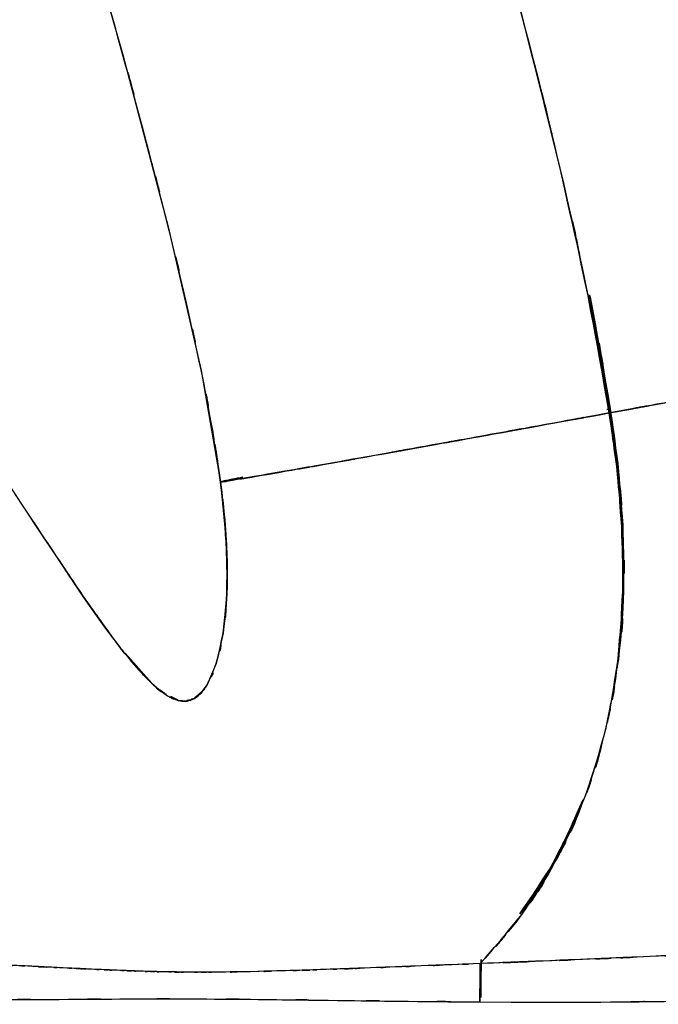
# Model space of a CAD drawing. Units: inches. Extents: x -126 to 106, y -33 to 84.
# Drawn here: x 16 to 25, y -16 to -3 of the extents above; entities that cross this region are included whole.
import ezdxf

# ---------------------------------------------------------------- set-up
doc = ezdxf.new("R2010")
doc.units = ezdxf.units.IN
doc.header["$MEASUREMENT"] = 0

# ---------------------------------------------------------------- blocks, each defined once
blk = doc.blocks.new('block 1552')
at = {"color": 7, "lineweight": 25, "true_color": 0xffffff}
blk.add_lwpolyline([(16.112, -15.727), (16.577, -15.725)], dxfattribs=at)
blk = doc.blocks.new('block 1553')
at = {"color": 7, "lineweight": 25, "true_color": 0xffffff}
blk.add_lwpolyline([(16.577, -15.725), (16.993, -15.723)], dxfattribs=at)
blk = doc.blocks.new('block 1554')
at = {"color": 7, "lineweight": 25, "true_color": 0xffffff}
blk.add_lwpolyline([(16.993, -15.723), (17.183, -15.722)], dxfattribs=at)
blk = doc.blocks.new('block 1555')
at = {"color": 7, "lineweight": 25, "true_color": 0xffffff}
blk.add_lwpolyline([(17.183, -15.722), (17.361, -15.72)], dxfattribs=at)
blk = doc.blocks.new('block 1556')
at = {"color": 7, "lineweight": 25, "true_color": 0xffffff}
blk.add_lwpolyline([(17.361, -15.72), (17.684, -15.718)], dxfattribs=at)
blk = doc.blocks.new('block 1557')
at = {"color": 7, "lineweight": 25, "true_color": 0xffffff}
blk.add_lwpolyline([(17.684, -15.718), (18.261, -15.717)], dxfattribs=at)
blk = doc.blocks.new('block 1558')
at = {"color": 7, "lineweight": 25, "true_color": 0xffffff}
blk.add_lwpolyline([(18.261, -15.717), (18.917, -15.719)], dxfattribs=at)
blk = doc.blocks.new('block 1559')
at = {"color": 7, "lineweight": 25, "true_color": 0xffffff}
blk.add_lwpolyline([(18.917, -15.719), (19.316, -15.723)], dxfattribs=at)
blk = doc.blocks.new('block 1560')
at = {"color": 7, "lineweight": 25, "true_color": 0xffffff}
blk.add_lwpolyline([(19.316, -15.723), (19.767, -15.728)], dxfattribs=at)
blk = doc.blocks.new('block 1561')
at = {"color": 7, "lineweight": 25, "true_color": 0xffffff}
blk.add_lwpolyline([(19.767, -15.728), (20.282, -15.734)], dxfattribs=at)
blk = doc.blocks.new('block 1562')
at = {"color": 7, "lineweight": 25, "true_color": 0xffffff}
blk.add_lwpolyline([(20.282, -15.734), (20.567, -15.738)], dxfattribs=at)
blk = doc.blocks.new('block 1563')
at = {"color": 7, "lineweight": 25, "true_color": 0xffffff}
blk.add_lwpolyline([(20.567, -15.738), (20.871, -15.742)], dxfattribs=at)
blk = doc.blocks.new('block 1564')
at = {"color": 7, "lineweight": 25, "true_color": 0xffffff}
blk.add_lwpolyline([(20.871, -15.742), (21.547, -15.751)], dxfattribs=at)
blk = doc.blocks.new('block 1565')
at = {"color": 7, "lineweight": 25, "true_color": 0xffffff}
blk.add_lwpolyline([(21.547, -15.751), (22.344, -15.757)], dxfattribs=at)
blk = doc.blocks.new('block 1566')
at = {"color": 7, "lineweight": 25, "true_color": 0xffffff}
blk.add_lwpolyline([(22.344, -15.757), (23.141, -15.76)], dxfattribs=at)
blk = doc.blocks.new('block 1702')
at = {"color": 7, "lineweight": 25, "true_color": 0xffffff}
blk.add_open_spline([(16.504, -15.293), (16.176, -15.277), (16.613, -15.299), (16.285, -15.282), (15.935, -15.265), (16.402, -15.288), (16.051, -15.271)], degree=3, knots=[0, 0, 0, 0, 1, 1, 1, 2, 2, 2, 2], dxfattribs=at)
blk = doc.blocks.new('block 1703')
at = {"color": 7, "lineweight": 25, "true_color": 0xffffff}
blk.add_open_spline([(16.915, -15.313), (16.615, -15.299), (17.015, -15.318), (16.715, -15.304), (16.398, -15.288), (16.82, -15.309), (16.504, -15.293)], degree=3, knots=[0, 0, 0, 0, 1, 1, 1, 2, 2, 2, 2], dxfattribs=at)
blk = doc.blocks.new('block 1704')
at = {"color": 7, "lineweight": 25, "true_color": 0xffffff}
blk.add_open_spline([(17.284, -15.331), (17.014, -15.318), (17.375, -15.335), (17.104, -15.322), (16.82, -15.309), (17.199, -15.327), (16.915, -15.313)], degree=3, knots=[0, 0, 0, 0, 1, 1, 1, 2, 2, 2, 2], dxfattribs=at)
blk = doc.blocks.new('block 1705')
at = {"color": 7, "lineweight": 25, "true_color": 0xffffff}
blk.add_open_spline([(17.616, -15.345), (17.371, -15.335), (17.698, -15.349), (17.452, -15.338), (17.2, -15.327), (17.536, -15.342), (17.284, -15.331)], degree=3, knots=[0, 0, 0, 0, 1, 1, 1, 2, 2, 2, 2], dxfattribs=at)
blk = doc.blocks.new('block 1706')
at = {"color": 7, "lineweight": 25, "true_color": 0xffffff}
blk.add_open_spline([(17.922, -15.357), (17.695, -15.349), (17.998, -15.359), (17.77, -15.351), (17.539, -15.343), (17.848, -15.354), (17.616, -15.345)], degree=3, knots=[0, 0, 0, 0, 1, 1, 1, 2, 2, 2, 2], dxfattribs=at)
blk = doc.blocks.new('block 1707')
at = {"color": 7, "lineweight": 25, "true_color": 0xffffff}
blk.add_open_spline([(18.224, -15.365), (17.997, -15.359), (18.299, -15.367), (18.073, -15.361), (17.847, -15.355), (18.148, -15.364), (17.922, -15.357)], degree=3, knots=[0, 0, 0, 0, 1, 1, 1, 2, 2, 2, 2], dxfattribs=at)
blk = doc.blocks.new('block 1708')
at = {"color": 7, "lineweight": 25, "true_color": 0xffffff}
blk.add_open_spline([(18.552, -15.369), (18.303, -15.367), (18.635, -15.371), (18.386, -15.367), (18.142, -15.364), (18.467, -15.369), (18.224, -15.365)], degree=3, knots=[0, 0, 0, 0, 1, 1, 1, 2, 2, 2, 2], dxfattribs=at)
blk = doc.blocks.new('block 1709')
at = {"color": 7, "lineweight": 25, "true_color": 0xffffff}
blk.add_open_spline([(18.925, -15.369), (18.645, -15.371), (19.019, -15.369), (18.738, -15.37), (18.459, -15.369), (18.832, -15.371), (18.552, -15.369)], degree=3, knots=[0, 0, 0, 0, 1, 1, 1, 2, 2, 2, 2], dxfattribs=at)
blk = doc.blocks.new('block 1710')
at = {"color": 7, "lineweight": 25, "true_color": 0xffffff}
blk.add_open_spline([(19.813, -15.351), (19.129, -15.37), (20.041, -15.346), (19.357, -15.363), (18.71, -15.373), (19.573, -15.361), (18.925, -15.369)], degree=3, knots=[0, 0, 0, 0, 1, 1, 1, 2, 2, 2, 2], dxfattribs=at)
blk = doc.blocks.new('block 1711')
at = {"color": 7, "lineweight": 25, "true_color": 0xffffff}
blk.add_open_spline([(20.922, -15.313), (20.06, -15.345), (21.209, -15.303), (20.347, -15.334), (19.545, -15.36), (20.615, -15.326), (19.813, -15.351)], degree=3, knots=[0, 0, 0, 0, 1, 1, 1, 2, 2, 2, 2], dxfattribs=at)
blk = doc.blocks.new('block 1712')
at = {"color": 7, "lineweight": 25, "true_color": 0xffffff}
blk.add_open_spline([(21.583, -15.287), (21.078, -15.307), (21.752, -15.281), (21.247, -15.301), (20.76, -15.319), (21.409, -15.294), (20.922, -15.313)], degree=3, knots=[0, 0, 0, 0, 1, 1, 1, 2, 2, 2, 2], dxfattribs=at)
blk = doc.blocks.new('block 1713')
at = {"color": 7, "lineweight": 25, "true_color": 0xffffff}
blk.add_open_spline([(22.351, -15.257), (21.763, -15.281), (22.547, -15.25), (21.959, -15.273), (21.396, -15.295), (22.146, -15.265), (21.583, -15.287)], degree=3, knots=[0, 0, 0, 0, 1, 1, 1, 2, 2, 2, 2], dxfattribs=at)
blk = doc.blocks.new('block 1714')
at = {"color": 7, "lineweight": 25, "true_color": 0xffffff}
blk.add_open_spline([(24.034, -8.084), (24.193, -9.216), (23.988, -7.706), (24.136, -8.839), (24.247, -10.11), (24.116, -8.414), (24.202, -9.687), (24.221, -11.059), (24.217, -9.23), (24.204, -10.601), (24.091, -12.023), (24.27, -10.13), (24.115, -11.548), (23.838, -12.967), (24.239, -11.082), (23.914, -12.491), (23.461, -13.853), (24.1, -12.049), (23.595, -13.392), (23.088, -14.432), (23.786, -13.057), (23.246, -14.08), (22.636, -15.03), (23.472, -13.78), (22.827, -14.705), (22.122, -15.54), (23.075, -14.437), (22.351, -15.257)], degree=3, knots=[0, 0, 0, 0, 1, 1, 1, 2, 2, 2, 3, 3, 3, 4, 4, 4, 5, 5, 5, 6, 6, 6, 7, 7, 7, 8, 8, 8, 9, 9, 9, 9], dxfattribs=at)
blk = doc.blocks.new('block 1715')
at = {"color": 7, "lineweight": 25, "true_color": 0xffffff}
blk.add_lwpolyline([(18.966, -8.986), (19.123, -8.961)], dxfattribs=at)
blk = doc.blocks.new('block 1716')
at = {"color": 7, "lineweight": 25, "true_color": 0xffffff}
blk.add_open_spline([(19.255, -8.939), (19.487, -8.9), (19.169, -8.953), (19.414, -8.912), (20.004, -8.81), (19.176, -8.954), (19.827, -8.84), (20.596, -8.705), (19.545, -8.89), (20.353, -8.748), (21.271, -8.584), (20.022, -8.807), (20.978, -8.636), (22.003, -8.453), (20.617, -8.701), (21.67, -8.512), (22.79, -8.31), (21.283, -8.582), (22.424, -8.376), (23.61, -8.161), (22.02, -8.45), (23.219, -8.232), (24.439, -8.01), (22.809, -8.307), (24.034, -8.084)], degree=3, knots=[0, 0, 0, 0, 1, 1, 1, 2, 2, 2, 3, 3, 3, 4, 4, 4, 5, 5, 5, 6, 6, 6, 7, 7, 7, 8, 8, 8, 8], dxfattribs=at)
blk = doc.blocks.new('block 1717')
at = {"color": 7, "lineweight": 25, "true_color": 0xffffff}
blk.add_open_spline([(18.087, -11.628), (18.36, -11.847), (17.99, -11.563), (18.272, -11.769), (18.483, -11.871), (18.196, -11.748), (18.415, -11.831), (18.586, -11.851), (18.358, -11.837), (18.529, -11.838), (18.675, -11.795), (18.484, -11.863), (18.625, -11.804), (18.756, -11.706), (18.587, -11.844), (18.709, -11.735), (18.827, -11.587), (18.676, -11.789), (18.785, -11.635), (18.987, -11.211), (18.737, -11.785), (18.909, -11.347), (19.055, -10.759), (18.877, -11.547), (18.999, -10.953), (19.082, -10.195), (18.987, -11.207), (19.046, -10.446), (19.056, -9.831), (19.05, -10.652), (19.05, -10.036), (19.019, -9.314), (19.068, -10.277), (19.025, -9.555), (18.94, -8.7), (19.059, -9.84), (18.966, -8.986)], degree=3, knots=[0, 0, 0, 0, 1, 1, 1, 2, 2, 2, 3, 3, 3, 4, 4, 4, 5, 5, 5, 6, 6, 6, 7, 7, 7, 8, 8, 8, 9, 9, 9, 10, 10, 10, 11, 11, 11, 12, 12, 12, 12], dxfattribs=at)
blk = doc.blocks.new('block 1718')
at = {"color": 7, "lineweight": 25, "true_color": 0xffffff}
blk.add_open_spline([(15.812, -8.444), (16.564, -9.553), (15.562, -8.073), (16.312, -9.184), (17.005, -10.223), (16.082, -8.837), (16.774, -9.877), (17.389, -10.793), (16.566, -9.573), (17.185, -10.487), (17.717, -11.244), (17.004, -10.237), (17.542, -10.99), (17.985, -11.565), (17.385, -10.806), (17.842, -11.37), (18.206, -11.76), (17.716, -11.243), (18.087, -11.628)], degree=3, knots=[0, 0, 0, 0, 1, 1, 1, 2, 2, 2, 3, 3, 3, 4, 4, 4, 5, 5, 5, 6, 6, 6, 6], dxfattribs=at)
blk = doc.blocks.new('block 1819')
at = {"color": 7, "lineweight": 25, "true_color": 0xffffff}
blk.add_open_spline([(24.034, -8.084), (25.281, -7.855), (23.621, -8.159), (24.864, -7.932), (26.084, -7.708), (24.466, -8.005), (25.673, -7.783), (26.832, -7.569), (25.301, -7.852), (26.439, -7.641), (27.506, -7.443), (26.103, -7.704), (27.14, -7.511), (28.088, -7.334), (26.85, -7.566), (27.759, -7.395), (28.547, -7.247), (27.526, -7.44), (28.271, -7.299), (28.897, -7.179), (28.092, -7.333), (28.673, -7.221), (29.126, -7.133), (28.56, -7.244), (28.956, -7.166), (29.207, -7.114), (28.895, -7.179), (29.112, -7.133)], degree=3, knots=[0, 0, 0, 0, 1, 1, 1, 2, 2, 2, 3, 3, 3, 4, 4, 4, 5, 5, 5, 6, 6, 6, 7, 7, 7, 8, 8, 8, 9, 9, 9, 9], dxfattribs=at)
blk = doc.blocks.new('block 1820')
at = {"color": 7, "lineweight": 25, "true_color": 0xffffff}
blk.add_open_spline([(22.351, -15.257), (23.181, -14.302), (22.091, -15.589), (22.896, -14.614), (23.617, -13.52), (22.687, -14.999), (23.361, -13.875), (23.937, -12.659), (23.199, -14.293), (23.73, -13.057), (24.147, -11.756), (23.622, -13.501), (23.993, -12.185), (24.25, -10.841), (23.935, -12.638), (24.15, -11.286), (24.258, -9.971), (24.137, -11.726), (24.21, -10.409), (24.202, -9.144), (24.23, -10.83), (24.196, -9.566), (24.108, -8.392), (24.239, -9.956), (24.13, -8.783), (23.991, -7.733), (24.183, -9.133), (24.034, -8.084)], degree=3, knots=[0, 0, 0, 0, 1, 1, 1, 2, 2, 2, 3, 3, 3, 4, 4, 4, 5, 5, 5, 6, 6, 6, 7, 7, 7, 8, 8, 8, 9, 9, 9, 9], dxfattribs=at)
blk = doc.blocks.new('block 1821')
at = {"color": 7, "lineweight": 25, "true_color": 0xffffff}
blk.add_open_spline([(23.843, -15.197), (22.689, -15.244), (24.228, -15.181), (23.073, -15.228), (21.99, -15.272), (23.435, -15.214), (22.351, -15.257)], degree=3, knots=[0, 0, 0, 0, 1, 1, 1, 2, 2, 2, 2], dxfattribs=at)
blk = doc.blocks.new('block 1822')
at = {"color": 7, "lineweight": 25, "true_color": 0xffffff}
blk.add_open_spline([(25.538, -15.115), (24.251, -15.182), (25.975, -15.093), (24.676, -15.159), (23.431, -15.216), (25.098, -15.141), (23.843, -15.197)], degree=3, knots=[0, 0, 0, 0, 1, 1, 1, 2, 2, 2, 2], dxfattribs=at)
blk = doc.blocks.new('block 2801')
at = {"color": 7, "lineweight": 25, "true_color": 0xffffff}
blk.add_open_spline([(24.045, -8.029), (24.196, -9.099), (24.001, -7.672), (24.143, -8.743), (24.253, -9.939), (24.121, -8.343), (24.209, -9.541), (24.237, -10.831), (24.214, -9.11), (24.22, -10.402), (24.148, -11.746), (24.281, -9.957), (24.153, -11.296), (24.108, -11.547), (24.169, -11.213), (24.122, -11.464)], degree=3, knots=[0, 0, 0, 0, 1, 1, 1, 2, 2, 2, 3, 3, 3, 4, 4, 4, 5, 5, 5, 5], dxfattribs=at)
blk = doc.blocks.new('block 2802')
at = {"color": 7, "lineweight": 25, "true_color": 0xffffff}
blk.add_open_spline([(23.69, -13.124), (23.201, -14.214), (23.865, -12.766), (23.358, -13.848), (22.703, -14.957), (23.621, -13.509), (22.898, -14.572), (22.853, -14.626), (22.914, -14.554), (22.868, -14.608)], degree=3, knots=[0, 0, 0, 0, 1, 1, 1, 2, 2, 2, 3, 3, 3, 3], dxfattribs=at)
blk = doc.blocks.new('block 3104')
at = {"color": 7, "lineweight": 25, "true_color": 0xffffff}
blk.add_lwpolyline([(24.045, -8.029), (23.776, -6.546)], dxfattribs=at)
blk = doc.blocks.new('block 3105')
at = {"color": 7, "lineweight": 25, "true_color": 0xffffff}
blk.add_open_spline([(18.967, -8.98), (19.178, -8.935), (18.858, -9.002), (19.127, -8.946), (19.311, -8.91), (19.058, -8.96), (19.254, -8.921)], degree=3, knots=[0, 0, 0, 0, 1, 1, 1, 2, 2, 2, 2], dxfattribs=at)
blk = doc.blocks.new('block 3106')
at = {"color": 7, "lineweight": 25, "true_color": 0xffffff}
blk.add_lwpolyline([(24.002, -8.037), (24.045, -8.029)], dxfattribs=at)
blk = doc.blocks.new('block 3110')
at = {"color": 7, "lineweight": 25, "true_color": 0xffffff}
blk.add_lwpolyline([(18.89, -8.492), (18.967, -8.98)], dxfattribs=at)
blk = doc.blocks.new('block 3557')
at = {"color": 7, "lineweight": 25, "true_color": 0xffffff}
blk.add_open_spline([(23.776, -6.546), (23.792, -6.622), (23.771, -6.521), (23.787, -6.597), (24.189, -8.742), (23.673, -5.877), (24.045, -8.029)], degree=3, knots=[0, 0, 0, 0, 1, 1, 1, 2, 2, 2, 2], dxfattribs=at)
blk = doc.blocks.new('block 3559')
at = {"color": 7, "lineweight": 25, "true_color": 0xffffff}
blk.add_lwpolyline([(18.068, -11.604), (17.982, -11.511)], dxfattribs=at)
blk = doc.blocks.new('block 3560')
at = {"color": 7, "lineweight": 25, "true_color": 0xffffff}
blk.add_lwpolyline([(17.784, -11.29), (17.727, -11.218)], dxfattribs=at)
blk = doc.blocks.new('block 3561')
at = {"color": 7, "lineweight": 25, "true_color": 0xffffff}
blk.add_open_spline([(18.967, -8.98), (19.061, -9.835), (18.941, -8.694), (19.027, -9.55), (19.07, -10.272), (19.021, -9.309), (19.051, -10.032), (19.051, -10.648), (19.058, -9.827), (19.048, -10.442), (18.99, -11.204), (19.085, -10.19), (19, -10.949), (18.872, -11.542), (19.051, -10.753), (18.91, -11.344)], degree=3, knots=[0, 0, 0, 0, 1, 1, 1, 2, 2, 2, 3, 3, 3, 4, 4, 4, 5, 5, 5, 5], dxfattribs=at)
blk = doc.blocks.new('block 3562')
at = {"color": 7, "lineweight": 25, "true_color": 0xffffff}
blk.add_lwpolyline([(24.045, -8.029), (24.002, -8.037)], dxfattribs=at)
blk = doc.blocks.new('block 3563')
at = {"color": 7, "lineweight": 25, "true_color": 0xffffff}
blk.add_open_spline([(19.253, -8.921), (19.052, -8.961), (19.312, -8.91), (19.123, -8.947), (18.862, -9.001), (19.174, -8.935), (18.967, -8.98)], degree=3, knots=[0, 0, 0, 0, 1, 1, 1, 2, 2, 2, 2], dxfattribs=at)
blk = doc.blocks.new('block 3564')
at = {"color": 7, "lineweight": 25, "true_color": 0xffffff}
blk.add_open_spline([(22.868, -14.608), (23.463, -13.742), (22.685, -14.905), (23.257, -14.026), (23.751, -13.082), (23.108, -14.35), (23.579, -13.392)], degree=3, knots=[0, 0, 0, 0, 1, 1, 1, 2, 2, 2, 2], dxfattribs=at)
blk = doc.blocks.new('block 3565')
at = {"color": 7, "lineweight": 25, "true_color": 0xffffff}
blk.add_open_spline([(24.161, -11.116), (24.248, -10.263), (24.141, -11.401), (24.215, -10.547), (24.232, -9.176), (24.237, -11.005), (24.213, -9.633), (24.126, -8.359), (24.257, -10.055), (24.147, -8.785), (23.999, -7.651), (24.204, -9.161), (24.045, -8.029)], degree=3, knots=[0, 0, 0, 0, 1, 1, 1, 2, 2, 2, 3, 3, 3, 4, 4, 4, 4], dxfattribs=at)
blk = doc.blocks.new('block 4096')
at = {"color": 7, "lineweight": 25, "true_color": 0xffffff}
blk.add_open_spline([(16.915, -15.313), (16.129, -15.275), (17.177, -15.326), (16.391, -15.288), (15.882, -15.262), (16.561, -15.296), (16.051, -15.271)], degree=3, knots=[0, 0, 0, 0, 1, 1, 1, 2, 2, 2, 2], dxfattribs=at)
blk = doc.blocks.new('block 4099')
at = {"color": 7, "lineweight": 25, "true_color": 0xffffff}
blk.add_open_spline([(15.011, -15.728), (16.409, -15.728), (14.546, -15.728), (15.942, -15.728), (17.324, -15.722), (15.483, -15.731), (16.863, -15.724), (18.222, -15.715), (16.409, -15.726), (17.769, -15.718), (19.117, -15.716), (17.318, -15.717), (18.669, -15.718), (20.028, -15.728), (18.217, -15.713), (19.575, -15.725), (20.946, -15.743), (19.118, -15.719), (20.489, -15.737), (21.873, -15.755), (20.026, -15.732), (21.412, -15.749), (22.81, -15.762), (20.945, -15.745), (22.344, -15.757)], degree=3, knots=[0, 0, 0, 0, 1, 1, 1, 2, 2, 2, 3, 3, 3, 4, 4, 4, 5, 5, 5, 6, 6, 6, 7, 7, 7, 8, 8, 8, 8], dxfattribs=at)
blk = doc.blocks.new('block 4100')
at = {"color": 7, "lineweight": 25, "true_color": 0xffffff}
blk.add_open_spline([(22.344, -15.757), (22.347, -15.698), (22.343, -15.788), (22.346, -15.713), (22.349, -15.557), (22.345, -15.784), (22.348, -15.599), (22.35, -15.36), (22.347, -15.69), (22.35, -15.435), (22.352, -15.171), (22.349, -15.526), (22.351, -15.257)], degree=3, knots=[0, 0, 0, 0, 1, 1, 1, 2, 2, 2, 3, 3, 3, 4, 4, 4, 4], dxfattribs=at)
blk = doc.blocks.new('block 4101')
at = {"color": 7, "lineweight": 25, "true_color": 0xffffff}
blk.add_open_spline([(22.351, -15.257), (21.793, -15.279), (22.537, -15.25), (21.979, -15.272), (21.386, -15.295), (22.176, -15.264), (21.583, -15.287)], degree=3, knots=[0, 0, 0, 0, 1, 1, 1, 2, 2, 2, 2], dxfattribs=at)
blk = doc.blocks.new('block 4102')
at = {"color": 7, "lineweight": 25, "true_color": 0xffffff}
blk.add_open_spline([(21.583, -15.287), (21.088, -15.307), (21.748, -15.281), (21.253, -15.3), (20.756, -15.319), (21.419, -15.294), (20.922, -15.313)], degree=3, knots=[0, 0, 0, 0, 1, 1, 1, 2, 2, 2, 2], dxfattribs=at)
blk = doc.blocks.new('block 4103')
at = {"color": 7, "lineweight": 25, "true_color": 0xffffff}
blk.add_open_spline([(20.922, -15.313), (20.415, -15.332), (21.091, -15.307), (20.584, -15.325), (20.21, -15.339), (20.709, -15.321), (20.335, -15.334)], degree=3, knots=[0, 0, 0, 0, 1, 1, 1, 2, 2, 2, 2], dxfattribs=at)
blk = doc.blocks.new('block 4104')
at = {"color": 7, "lineweight": 25, "true_color": 0xffffff}
blk.add_open_spline([(20.335, -15.334), (19.914, -15.349), (20.476, -15.33), (20.054, -15.344), (19.692, -15.355), (20.175, -15.34), (19.813, -15.351)], degree=3, knots=[0, 0, 0, 0, 1, 1, 1, 2, 2, 2, 2], dxfattribs=at)
blk = doc.blocks.new('block 4105')
at = {"color": 7, "lineweight": 25, "true_color": 0xffffff}
blk.add_open_spline([(19.813, -15.351), (19.095, -15.37), (20.052, -15.346), (19.334, -15.363), (18.721, -15.373), (19.538, -15.361), (18.925, -15.369)], degree=3, knots=[0, 0, 0, 0, 1, 1, 1, 2, 2, 2, 2], dxfattribs=at)
blk = doc.blocks.new('block 4106')
at = {"color": 7, "lineweight": 25, "true_color": 0xffffff}
blk.add_open_spline([(18.925, -15.369), (18.395, -15.371), (19.102, -15.37), (18.572, -15.369), (18.05, -15.363), (18.745, -15.373), (18.224, -15.365)], degree=3, knots=[0, 0, 0, 0, 1, 1, 1, 2, 2, 2, 2], dxfattribs=at)
blk = doc.blocks.new('block 4107')
at = {"color": 7, "lineweight": 25, "true_color": 0xffffff}
blk.add_open_spline([(18.224, -15.365), (17.793, -15.354), (18.367, -15.369), (17.937, -15.357), (17.455, -15.34), (18.097, -15.363), (17.616, -15.345)], degree=3, knots=[0, 0, 0, 0, 1, 1, 1, 2, 2, 2, 2], dxfattribs=at)
blk = doc.blocks.new('block 4108')
at = {"color": 7, "lineweight": 25, "true_color": 0xffffff}
blk.add_open_spline([(17.616, -15.345), (17.193, -15.327), (17.757, -15.352), (17.334, -15.333), (16.705, -15.304), (17.544, -15.343), (16.915, -15.313)], degree=3, knots=[0, 0, 0, 0, 1, 1, 1, 2, 2, 2, 2], dxfattribs=at)
blk = doc.blocks.new('block 4870')
at = {"color": 7, "lineweight": 25, "true_color": 0xffffff}
blk.add_open_spline([(22.362, -15.203), (22.361, -15.472), (22.363, -15.117), (22.361, -15.381), (22.359, -15.634), (22.362, -15.307), (22.36, -15.544), (22.358, -15.726), (22.36, -15.502), (22.358, -15.656), (22.357, -15.728), (22.359, -15.642), (22.357, -15.699)], degree=3, knots=[0, 0, 0, 0, 1, 1, 1, 2, 2, 2, 3, 3, 3, 4, 4, 4, 4], dxfattribs=at)
blk = doc.blocks.new('block 5294')
at = {"color": 7, "lineweight": 25, "true_color": 0xffffff}
blk.add_open_spline([(22.359, -15.644), (22.359, -15.638), (22.358, -15.647), (22.359, -15.64), (22.361, -15.449), (22.358, -15.737), (22.36, -15.496), (22.362, -15.279), (22.36, -15.572), (22.361, -15.349), (22.363, -15.132), (22.361, -15.424), (22.362, -15.203)], degree=3, knots=[0, 0, 0, 0, 1, 1, 1, 2, 2, 2, 3, 3, 3, 4, 4, 4, 4], dxfattribs=at)
blk = doc.blocks.new('block 5427')
at = {"color": 7, "lineweight": 25, "true_color": 0xffffff}
blk.add_open_spline([(29.112, -7.133), (28.889, -7.18), (29.21, -7.113), (28.952, -7.167), (28.544, -7.247), (29.127, -7.133), (28.66, -7.224), (28.061, -7.339), (28.892, -7.18), (28.245, -7.303), (27.476, -7.449), (28.53, -7.25), (27.718, -7.403), (26.798, -7.575), (28.049, -7.341), (27.092, -7.52), (26.066, -7.711), (27.453, -7.453), (26.399, -7.649), (25.278, -7.856), (26.786, -7.577), (25.645, -7.788), (24.458, -8.007), (26.049, -7.714), (24.849, -7.935), (23.628, -8.158), (25.259, -7.86), (24.034, -8.084)], degree=3, knots=[0, 0, 0, 0, 1, 1, 1, 2, 2, 2, 3, 3, 3, 4, 4, 4, 5, 5, 5, 6, 6, 6, 7, 7, 7, 8, 8, 8, 9, 9, 9, 9], dxfattribs=at)
blk = doc.blocks.new('block 5428')
at = {"color": 7, "lineweight": 25, "true_color": 0xffffff}
blk.add_open_spline([(24.84, 9.019), (26.03, 4.988), (24.442, 10.363), (25.634, 6.332), (26.832, 2.309), (25.236, 7.673), (26.432, 3.65), (27.601, -0.371), (26.053, 4.993), (27.206, 0.968), (28.302, -3.06), (26.857, 2.315), (27.929, -1.72), (28.917, -5.762), (27.628, -0.365), (28.573, -4.418), (29.396, -8.488), (28.318, -3.058), (29.112, -7.133)], degree=3, knots=[0, 0, 0, 0, 1, 1, 1, 2, 2, 2, 3, 3, 3, 4, 4, 4, 5, 5, 5, 6, 6, 6, 6], dxfattribs=at)
blk = doc.blocks.new('block 5433')
at = {"color": 7, "lineweight": 25, "true_color": 0xffffff}
blk.add_open_spline([(24.034, -8.084), (23.627, -5.797), (24.18, -8.844), (23.758, -6.56), (23.229, -4.092), (23.951, -7.38), (23.397, -4.916), (22.756, -2.3), (23.621, -5.786), (22.964, -3.173), (22.236, -0.441), (23.216, -4.082), (22.474, -1.353), (21.679, 1.462), (22.746, -2.289), (21.941, 0.523), (21.099, 3.388), (22.226, -0.431), (21.377, 2.432), (20.354, 5.828), (21.722, 1.301), (20.693, 4.695), (19.667, 8.062), (21.036, 3.574), (20.009, 6.94), (19.013, 10.222), (20.337, 5.845), (19.347, 9.129), (18.419, 12.275), (19.654, 8.079), (18.73, 11.227)], degree=3, knots=[0, 0, 0, 0, 1, 1, 1, 2, 2, 2, 3, 3, 3, 4, 4, 4, 5, 5, 5, 6, 6, 6, 7, 7, 7, 8, 8, 8, 9, 9, 9, 10, 10, 10, 10], dxfattribs=at)
blk = doc.blocks.new('block 6285')
at = {"color": 7, "lineweight": 25, "true_color": 0xffffff}
blk.add_open_spline([(24.034, -8.084), (22.787, -8.311), (24.447, -8.009), (23.204, -8.235), (21.985, -8.456), (23.602, -8.163), (22.396, -8.381), (21.238, -8.59), (22.767, -8.315), (21.631, -8.519), (20.565, -8.71), (21.967, -8.459), (20.931, -8.645), (19.985, -8.813), (21.221, -8.593), (20.313, -8.755), (19.527, -8.893), (20.546, -8.714), (19.803, -8.844), (19.178, -8.953), (19.981, -8.814), (19.402, -8.914), (18.951, -8.991), (19.514, -8.896), (19.121, -8.962), (18.871, -9.001), (19.181, -8.953), (18.966, -8.986)], degree=3, knots=[0, 0, 0, 0, 1, 1, 1, 2, 2, 2, 3, 3, 3, 4, 4, 4, 5, 5, 5, 6, 6, 6, 7, 7, 7, 8, 8, 8, 9, 9, 9, 9], dxfattribs=at)
blk = doc.blocks.new('block 6286')
at = {"color": 7, "lineweight": 25, "true_color": 0xffffff}
blk.add_open_spline([(18.73, 11.227), (19.671, 8.021), (18.413, 12.295), (19.359, 9.09), (20.368, 5.743), (19.019, 10.204), (20.034, 6.859), (21.08, 3.429), (19.686, 8.002), (20.731, 4.572), (21.777, 1.116), (20.386, 5.725), (21.426, 2.268), (22.437, -1.158), (21.096, 3.411), (22.097, -0.017), (22.842, -2.652), (21.855, 0.862), (22.591, -1.775), (23.275, -4.328), (22.371, -0.921), (23.043, -3.478), (23.648, -5.924), (22.851, -2.661), (23.442, -5.11), (23.954, -7.419), (23.286, -4.337), (23.776, -6.651), (24.17, -8.799), (23.654, -5.933), (24.034, -8.084)], degree=3, knots=[0, 0, 0, 0, 1, 1, 1, 2, 2, 2, 3, 3, 3, 4, 4, 4, 5, 5, 5, 6, 6, 6, 7, 7, 7, 8, 8, 8, 9, 9, 9, 10, 10, 10, 10], dxfattribs=at)
blk = doc.blocks.new('block 6288')
at = {"color": 7, "lineweight": 25, "true_color": 0xffffff}
blk.add_open_spline([(18.966, -8.986), (18.814, -7.97), (19.021, -9.323), (18.863, -8.309), (18.644, -7.129), (18.943, -8.701), (18.713, -7.524), (18.424, -6.187), (18.814, -7.968), (18.518, -6.633), (18.165, -5.148), (18.64, -7.127), (18.28, -5.644), (17.866, -4.02), (18.422, -6.184), (18.002, -4.562), (17.376, -2.243), (18.217, -5.333), (17.581, -3.017), (16.87, -0.511), (17.823, -3.851), (17.104, -1.347), (16.322, 1.311), (17.369, -2.232), (16.581, 0.424), (15.836, 2.891), (16.832, -0.397), (16.083, 2.068), (15.309, 4.588), (16.343, 1.229), (15.567, 3.748), (14.779, 6.282), (15.83, 2.903), (15.041, 5.437), (14.257, 7.942), (15.303, 4.602), (14.518, 7.107), (13.757, 9.536), (14.771, 6.297), (14.01, 8.726), (13.294, 11.026), (14.249, 7.96), (13.533, 10.26)], degree=3, knots=[0, 0, 0, 0, 1, 1, 1, 2, 2, 2, 3, 3, 3, 4, 4, 4, 5, 5, 5, 6, 6, 6, 7, 7, 7, 8, 8, 8, 9, 9, 9, 10, 10, 10, 11, 11, 11, 12, 12, 12, 13, 13, 13, 14, 14, 14, 14], dxfattribs=at)
blk = doc.blocks.new('block 6606')
at = {"color": 7, "lineweight": 25, "true_color": 0xffffff}
blk.add_open_spline([(28.649, -14.774), (28.495, -14.834), (28.711, -14.755), (28.542, -14.814), (28.308, -14.873), (28.636, -14.795), (28.378, -14.853), (28.061, -14.911), (28.497, -14.834), (28.16, -14.892), (27.768, -14.947), (28.303, -14.873), (27.892, -14.929), (27.268, -15), (28.121, -14.906), (27.466, -14.976), (26.734, -15.043), (27.728, -14.954), (26.968, -15.02), (26.143, -15.083), (27.259, -15), (26.41, -15.061), (25.507, -15.12), (26.724, -15.043), (25.802, -15.1), (24.839, -15.153), (26.133, -15.083), (25.155, -15.135), (24.146, -15.186), (25.498, -15.119), (24.479, -15.168), (22.907, -15.238), (25.011, -15.147), (23.427, -15.214), (21.814, -15.279), (23.967, -15.192), (22.351, -15.257)], degree=3, knots=[0, 0, 0, 0, 1, 1, 1, 2, 2, 2, 3, 3, 3, 4, 4, 4, 5, 5, 5, 6, 6, 6, 7, 7, 7, 8, 8, 8, 9, 9, 9, 10, 10, 10, 11, 11, 11, 12, 12, 12, 12], dxfattribs=at)
blk = doc.blocks.new('block 6607')
at = {"color": 7, "lineweight": 25, "true_color": 0xffffff}
blk.add_open_spline([(22.351, -15.257), (22.349, -15.541), (22.352, -15.167), (22.349, -15.445), (22.347, -15.721), (22.35, -15.366), (22.348, -15.622), (22.345, -15.777), (22.348, -15.585), (22.346, -15.717), (22.343, -15.785), (22.347, -15.705), (22.344, -15.757)], degree=3, knots=[0, 0, 0, 0, 1, 1, 1, 2, 2, 2, 3, 3, 3, 4, 4, 4, 4], dxfattribs=at)
blk = doc.blocks.new('block 6608')
at = {"color": 7, "lineweight": 25, "true_color": 0xffffff}
blk.add_lwpolyline([(22.344, -15.757), (22.753, -15.759)], dxfattribs=at)
blk = doc.blocks.new('block 6609')
at = {"color": 7, "lineweight": 25, "true_color": 0xffffff}
blk.add_lwpolyline([(22.753, -15.759), (23.141, -15.76)], dxfattribs=at)
blk = doc.blocks.new('block 6610')
at = {"color": 7, "lineweight": 25, "true_color": 0xffffff}
blk.add_lwpolyline([(23.141, -15.76), (23.924, -15.758)], dxfattribs=at)
blk = doc.blocks.new('block 6611')
at = {"color": 7, "lineweight": 25, "true_color": 0xffffff}
blk.add_open_spline([(23.924, -15.758), (25.355, -15.745), (23.455, -15.765), (24.874, -15.748), (26.19, -15.722), (24.443, -15.759), (25.747, -15.729)], degree=3, knots=[0, 0, 0, 0, 1, 1, 1, 2, 2, 2, 2], dxfattribs=at)
blk = doc.blocks.new('block 6698')
at = {"color": 7, "lineweight": 25, "true_color": 0xffffff}
blk.add_lwpolyline([(18.068, -11.604), (17.727, -11.218)], dxfattribs=at)
blk = doc.blocks.new('block 6699')
at = {"color": 7, "lineweight": 25, "true_color": 0xffffff}
blk.add_lwpolyline([(18.415, -11.825), (18.317, -11.78)], dxfattribs=at)
blk = doc.blocks.new('block 6700')
at = {"color": 7, "lineweight": 25, "true_color": 0xffffff}
blk.add_open_spline([(18.259, -11.754), (18.25, -11.75), (18.262, -11.755), (18.253, -11.751), (17.967, -11.545), (18.336, -11.84), (18.068, -11.604)], degree=3, knots=[0, 0, 0, 0, 1, 1, 1, 2, 2, 2, 2], dxfattribs=at)
blk = doc.blocks.new('block 6701')
at = {"color": 7, "lineweight": 25, "true_color": 0xffffff}
blk.add_open_spline([(18.601, -11.81), (18.569, -11.826), (18.612, -11.806), (18.58, -11.82), (18.503, -11.841), (18.606, -11.816), (18.528, -11.832)], degree=3, knots=[0, 0, 0, 0, 1, 1, 1, 2, 2, 2, 2], dxfattribs=at)
blk = doc.blocks.new('block 6702')
at = {"color": 7, "lineweight": 25, "true_color": 0xffffff}
blk.add_lwpolyline([(18.713, -11.727), (18.629, -11.797)], dxfattribs=at)
blk = doc.blocks.new('block 6703')
at = {"color": 7, "lineweight": 25, "true_color": 0xffffff}
blk.add_lwpolyline([(18.787, -11.627), (18.713, -11.727)], dxfattribs=at)
blk = doc.blocks.new('block 6947')
at = {"color": 7, "lineweight": 25, "true_color": 0xffffff}
blk.add_lwpolyline([(16.549, -9.538), (16.482, -9.438)], dxfattribs=at)
blk = doc.blocks.new('block 6948')
at = {"color": 7, "lineweight": 25, "true_color": 0xffffff}
blk.add_lwpolyline([(16.882, -10.038), (16.549, -9.538)], dxfattribs=at)
blk = doc.blocks.new('block 6949')
at = {"color": 7, "lineweight": 25, "true_color": 0xffffff}
blk.add_lwpolyline([(17.185, -10.487), (16.882, -10.038)], dxfattribs=at)
blk = doc.blocks.new('block 6950')
at = {"color": 7, "lineweight": 25, "true_color": 0xffffff}
blk.add_lwpolyline([(17.458, -10.875), (17.185, -10.487)], dxfattribs=at)
blk = doc.blocks.new('block 6951')
at = {"color": 7, "lineweight": 25, "true_color": 0xffffff}
blk.add_lwpolyline([(17.699, -11.195), (17.458, -10.875)], dxfattribs=at)
blk = doc.blocks.new('block 6952')
at = {"color": 7, "lineweight": 25, "true_color": 0xffffff}
blk.add_lwpolyline([(18.087, -11.628), (17.699, -11.195)], dxfattribs=at)
blk = doc.blocks.new('block 6953')
at = {"color": 7, "lineweight": 25, "true_color": 0xffffff}
blk.add_open_spline([(18.415, -11.831), (18.181, -11.734), (18.489, -11.87), (18.261, -11.763), (17.995, -11.569), (18.344, -11.839), (18.087, -11.628)], degree=3, knots=[0, 0, 0, 0, 1, 1, 1, 2, 2, 2, 2], dxfattribs=at)
blk = doc.blocks.new('block 6954')
at = {"color": 7, "lineweight": 25, "true_color": 0xffffff}
blk.add_lwpolyline([(18.529, -11.838), (18.415, -11.831)], dxfattribs=at)
blk = doc.blocks.new('block 6955')
at = {"color": 7, "lineweight": 25, "true_color": 0xffffff}
blk.add_lwpolyline([(18.625, -11.804), (18.529, -11.838)], dxfattribs=at)
blk = doc.blocks.new('block 6956')
at = {"color": 7, "lineweight": 25, "true_color": 0xffffff}
blk.add_open_spline([(18.785, -11.635), (18.673, -11.791), (18.827, -11.587), (18.708, -11.737), (18.586, -11.841), (18.753, -11.705), (18.625, -11.804)], degree=3, knots=[0, 0, 0, 0, 1, 1, 1, 2, 2, 2, 2], dxfattribs=at)
blk = doc.blocks.new('block 6957')
at = {"color": 7, "lineweight": 25, "true_color": 0xffffff}
blk.add_lwpolyline([(18.909, -11.347), (18.785, -11.635)], dxfattribs=at)
blk = doc.blocks.new('block 6958')
at = {"color": 7, "lineweight": 25, "true_color": 0xffffff}
blk.add_lwpolyline([(18.999, -10.953), (18.909, -11.347)], dxfattribs=at)
blk = doc.blocks.new('block 6959')
at = {"color": 7, "lineweight": 25, "true_color": 0xffffff}
blk.add_lwpolyline([(19.046, -10.446), (18.999, -10.953)], dxfattribs=at)
blk = doc.blocks.new('block 6960')
at = {"color": 7, "lineweight": 25, "true_color": 0xffffff}
blk.add_lwpolyline([(19.041, -9.806), (19.046, -10.446)], dxfattribs=at)
blk = doc.blocks.new('block 6961')
at = {"color": 7, "lineweight": 25, "true_color": 0xffffff}
blk.add_lwpolyline([(18.966, -8.986), (19.041, -9.806)], dxfattribs=at)
blk = doc.blocks.new('block 6962')
at = {"color": 7, "lineweight": 25, "true_color": 0xffffff}
blk.add_lwpolyline([(18.714, -7.529), (18.966, -8.986)], dxfattribs=at)
blk = doc.blocks.new('block 6963')
at = {"color": 7, "lineweight": 25, "true_color": 0xffffff}
blk.add_lwpolyline([(18.283, -5.658), (18.714, -7.529)], dxfattribs=at)
blk = doc.blocks.new('block 6964')
at = {"color": 7, "lineweight": 25, "true_color": 0xffffff}
blk.add_lwpolyline([(17.693, -3.419), (18.283, -5.658)], dxfattribs=at)
blk = doc.blocks.new('block 6965')
at = {"color": 7, "lineweight": 25, "true_color": 0xffffff}
blk.add_lwpolyline([(16.968, -0.878), (17.693, -3.419)], dxfattribs=at)

msp = doc.modelspace()

# ---------------------------------------------------------------- block references
for name in ['block 6286', 'block 5433', 'block 6288', 'block 5428', 'block 6965', 'block 6964', 'block 6963', 'block 3557', 'block 3104', 'block 1819', 'block 5427', 'block 6962', 'block 3565', 'block 2801', 'block 1820', 'block 1714', 'block 1718', 'block 6285', 'block 1716', 'block 3106', 'block 3562', 'block 3110', 'block 1717', 'block 3561', 'block 3105', 'block 3563', 'block 1715', 'block 6961', 'block 6947', 'block 6948', 'block 6960', 'block 6949', 'block 6950', 'block 6959', 'block 6951', 'block 6958', 'block 6952', 'block 3560', 'block 6698', 'block 6957', 'block 3559', 'block 6700', 'block 6953', 'block 6956', 'block 6703', 'block 6699', 'block 6702', 'block 6954', 'block 6701', 'block 6955', 'block 2802', 'block 3564', 'block 6606', 'block 4870', 'block 5294', 'block 1822', 'block 4096', 'block 4101', 'block 1713', 'block 1821', 'block 6607', 'block 4100', 'block 1702', 'block 1703', 'block 4108', 'block 1704', 'block 1705', 'block 4107', 'block 1706', 'block 1707', 'block 4106', 'block 1708', 'block 1709', 'block 1710', 'block 4105', 'block 1711', 'block 4104', 'block 4103', 'block 4102', 'block 1712', 'block 4099', 'block 1552', 'block 1553', 'block 1554', 'block 1555', 'block 1556', 'block 1557', 'block 1558', 'block 1559', 'block 1560', 'block 1561', 'block 1562', 'block 1563', 'block 1564', 'block 1565', 'block 1566', 'block 6608', 'block 6609', 'block 6610', 'block 6611']:
    msp.add_blockref(name, (0, 0))

doc.saveas('drawing.dxf')
